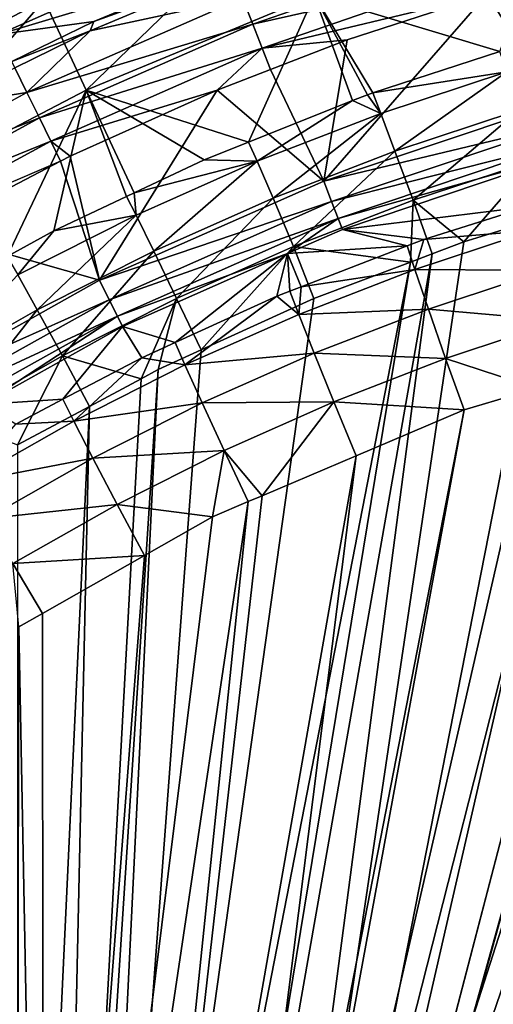
# Model space of a CAD drawing. Extents: x -4.2 to 39.5, y 0 to 39.5.
# Drawn here: x 12.8 to 15.4, y 28.8 to 34.2 of the extents above; entities that cross this region are included whole.
import ezdxf

# ---------------------------------------------------------------- set-up
doc = ezdxf.new("R2010")
doc.units = 0
doc.layers.add('PORCELANA', color=60, linetype='CONTINUOUS')

msp = doc.modelspace()

# ---------------------------------------------------------------- linework, layer by layer
at = {"layer": 'PORCELANA', "invisible_edges": 8}
for points in [[(13.1929, 33.7748, 5.879), (14.2548, 34.8018, 8.6435), (12.9634, 34.2669, 8.6435), (13.1929, 33.7748, 5.879)], [(14.4404, 34.2916, 5.879), (14.2548, 34.8018, 8.6435), (13.1929, 33.7748, 5.879), (14.4404, 34.2916, 5.879)], [(14.4404, 34.2916, 5.879), (15.455, 33.9863, 3.3682), (15.7283, 34.6977, 5.879), (14.4404, 34.2916, 5.879)], [(12.714, 34.079, 0.2317), (12.646, 34.2179, 0.1832), (13.9187, 34.6087, 0.2317), (12.714, 34.079, 0.2317)], [(13.9187, 34.6087, 0.2317), (13.9776, 34.4582, 0.2476), (12.714, 34.079, 0.2317), (13.9187, 34.6087, 0.2317)], [(14.0475, 34.2796, 0.2317), (15.3084, 34.5506, 0.1832), (14.1038, 34.1356, 0.1832), (14.0475, 34.2796, 0.2317)], [(15.3084, 34.5506, 0.1832), (15.349, 34.415, 0.1043), (14.1038, 34.1356, 0.1832), (15.3084, 34.5506, 0.1832)], [(12.714, 34.079, 0.2317), (13.9776, 34.4582, 0.2476), (13.2354, 34.1498, 0.2476), (12.714, 34.079, 0.2317)], [(13.2156, 34.0995, 0.2476), (13.2354, 34.1498, 0.2476), (13.9911, 34.4239, 0.2476), (13.2156, 34.0995, 0.2476)], [(13.9911, 34.4239, 0.2476), (14.0475, 34.2796, 0.2317), (13.2156, 34.0995, 0.2476), (13.9911, 34.4239, 0.2476)], [(13.9911, 34.4239, 0.2476), (13.2354, 34.1498, 0.2476), (13.9776, 34.4582, 0.2476), (13.9911, 34.4239, 0.2476)], [(14.1038, 34.1356, 0.1832), (15.349, 34.415, 0.1043), (14.1554, 34.0038, 0.1043), (14.1038, 34.1356, 0.1832)], [(15.349, 34.415, 0.1043), (15.384, 34.2979, 0.0006), (14.1554, 34.0038, 0.1043), (15.349, 34.415, 0.1043)], [(15.7634, 33.7032, 0.0006), (15.384, 34.2979, 0.0006), (15.4606, 34.3228, 0.0006), (15.7634, 33.7032, 0.0006)], [(12.9634, 34.2669, 8.6435), (11.8435, 34.1693, 11.4294), (11.7236, 33.6215, 8.6435), (12.9634, 34.2669, 8.6435)], [(11.9951, 33.1513, 5.879), (12.9634, 34.2669, 8.6435), (11.7236, 33.6215, 8.6435), (11.9951, 33.1513, 5.879)], [(13.1929, 33.7748, 5.879), (12.9634, 34.2669, 8.6435), (11.9951, 33.1513, 5.879), (13.1929, 33.7748, 5.879)], [(13.2156, 34.0995, 0.2476), (14.0475, 34.2796, 0.2317), (12.8695, 33.7616, 0.2317), (13.2156, 34.0995, 0.2476)], [(14.0475, 34.2796, 0.2317), (14.1038, 34.1356, 0.1832), (12.8695, 33.7616, 0.2317), (14.0475, 34.2796, 0.2317)], [(13.1929, 33.7748, 5.879), (14.0811, 33.4911, 3.3503), (14.4404, 34.2916, 5.879), (13.1929, 33.7748, 5.879)], [(14.4404, 34.2916, 5.879), (14.0811, 33.4911, 3.3503), (14.6496, 33.7173, 3.3578), (14.4404, 34.2916, 5.879)], [(14.1554, 34.0038, 0.1043), (15.384, 34.2979, 0.0006), (14.6194, 34.0493, 0.0006), (14.1554, 34.0038, 0.1043)], [(14.7311, 33.7497, 3.3589), (14.7605, 33.7593, 3.3593), (14.4404, 34.2916, 5.879), (14.7311, 33.7497, 3.3589)], [(14.4404, 34.2916, 5.879), (14.7605, 33.7593, 3.3593), (15.455, 33.9863, 3.3682), (14.4404, 34.2916, 5.879)], [(14.4404, 34.2916, 5.879), (14.6496, 33.7173, 3.3578), (14.7311, 33.7497, 3.3589), (14.4404, 34.2916, 5.879)], [(14.4926, 33.2772, 0.0006), (14.6194, 34.0493, 0.0006), (15.384, 34.2979, 0.0006), (14.4926, 33.2772, 0.0006)], [(14.4926, 33.2772, 0.0006), (15.384, 34.2979, 0.0006), (15.7634, 33.7032, 0.0006), (14.4926, 33.2772, 0.0006)], [(13.2354, 34.1498, 0.2476), (12.7865, 33.9308, 0.2476), (12.714, 34.079, 0.2317), (13.2354, 34.1498, 0.2476)], [(13.2156, 34.0995, 0.2476), (12.7865, 33.9308, 0.2476), (13.2354, 34.1498, 0.2476), (13.2156, 34.0995, 0.2476)], [(12.8031, 33.897, 0.2476), (12.7865, 33.9308, 0.2476), (13.2156, 34.0995, 0.2476), (12.8031, 33.897, 0.2476)], [(12.8695, 33.7616, 0.2317), (12.8031, 33.897, 0.2476), (13.2156, 34.0995, 0.2476), (12.8695, 33.7616, 0.2317)], [(12.8695, 33.7616, 0.2317), (14.1038, 34.1356, 0.1832), (12.9375, 33.6228, 0.1832), (12.8695, 33.7616, 0.2317)], [(14.1038, 34.1356, 0.1832), (14.1554, 34.0038, 0.1043), (12.9375, 33.6228, 0.1832), (14.1038, 34.1356, 0.1832)], [(14.1554, 34.0038, 0.1043), (14.6194, 34.0493, 0.0006), (14.2008, 33.8877, 0.0006), (14.1554, 34.0038, 0.1043)], [(14.2008, 33.8877, 0.0006), (14.6194, 34.0493, 0.0006), (14.4926, 33.2772, 0.0006), (14.2008, 33.8877, 0.0006)], [(12.9375, 33.6228, 0.1832), (14.1554, 34.0038, 0.1043), (12.9997, 33.4957, 0.1043), (12.9375, 33.6228, 0.1832)], [(14.1554, 34.0038, 0.1043), (13.9097, 33.7753, 0.0006), (12.9997, 33.4957, 0.1043), (14.1554, 34.0038, 0.1043)], [(14.1554, 34.0038, 0.1043), (14.2008, 33.8877, 0.0006), (13.9097, 33.7753, 0.0006), (14.1554, 34.0038, 0.1043)], [(14.7605, 33.7593, 3.3593), (15.4925, 33.8749, 3.0904), (15.455, 33.9863, 3.3682), (14.7605, 33.7593, 3.3593)], [(12.8695, 33.7616, 0.2317), (12.3644, 33.6816, 0.2476), (12.8031, 33.897, 0.2476), (12.8695, 33.7616, 0.2317)], [(14.2008, 33.8877, 0.0006), (14.4926, 33.2772, 0.0006), (13.9097, 33.7753, 0.0006), (14.2008, 33.8877, 0.0006)], [(14.7605, 33.7593, 3.3593), (14.8045, 33.6474, 3.0816), (15.4925, 33.8749, 3.0904), (14.7605, 33.7593, 3.3593)], [(14.8045, 33.6474, 3.0816), (14.8815, 33.4423, 2.8378), (15.4925, 33.8749, 3.0904), (14.8045, 33.6474, 3.0816)], [(15.4925, 33.8749, 3.0904), (14.8815, 33.4423, 2.8378), (15.5592, 33.6663, 2.8466), (15.4925, 33.8749, 3.0904)], [(11.7381, 33.1484, 0.2317), (12.3644, 33.6816, 0.2476), (12.8695, 33.7616, 0.2317), (11.7381, 33.1484, 0.2317)], [(12.8695, 33.7616, 0.2317), (12.9375, 33.6228, 0.1832), (11.7381, 33.1484, 0.2317), (12.8695, 33.7616, 0.2317)], [(11.9951, 33.1513, 5.879), (12.7618, 32.8659, 3.3322), (13.1929, 33.7748, 5.879), (11.9951, 33.1513, 5.879)], [(13.1929, 33.7748, 5.879), (12.7618, 32.8659, 3.3322), (13.0156, 33.0054, 3.3358), (13.1929, 33.7748, 5.879)], [(13.9097, 33.7753, 0.0006), (13.106, 33.4139, 0.0006), (12.9997, 33.4957, 0.1043), (13.9097, 33.7753, 0.0006)], [(13.1929, 33.7748, 5.879), (13.0156, 33.0054, 3.3358), (13.4141, 33.1939, 3.3413), (13.1929, 33.7748, 5.879)], [(13.9097, 33.7753, 0.0006), (13.2665, 32.7359, 0.0006), (13.106, 33.4139, 0.0006), (13.9097, 33.7753, 0.0006)], [(13.4141, 33.1939, 3.3413), (13.4548, 33.2131, 3.3418), (13.1929, 33.7748, 5.879), (13.4141, 33.1939, 3.3413)], [(13.4548, 33.2131, 3.3418), (13.8384, 33.3945, 3.3471), (13.1929, 33.7748, 5.879), (13.4548, 33.2131, 3.3418)], [(13.1929, 33.7748, 5.879), (13.8384, 33.3945, 3.3471), (14.0811, 33.4911, 3.3503), (13.1929, 33.7748, 5.879)], [(13.9097, 33.7753, 0.0006), (14.4926, 33.2772, 0.0006), (13.2665, 32.7359, 0.0006), (13.9097, 33.7753, 0.0006)], [(14.6496, 33.7173, 3.3578), (14.8045, 33.6474, 3.0816), (14.7311, 33.7497, 3.3589), (14.6496, 33.7173, 3.3578)], [(14.7311, 33.7497, 3.3589), (14.8045, 33.6474, 3.0816), (14.7605, 33.7593, 3.3593), (14.7311, 33.7497, 3.3589)], [(14.0811, 33.4911, 3.3503), (14.1286, 33.3863, 3.0727), (14.6496, 33.7173, 3.3578), (14.0811, 33.4911, 3.3503)], [(14.6496, 33.7173, 3.3578), (14.1286, 33.3863, 3.0727), (14.8045, 33.6474, 3.0816), (14.6496, 33.7173, 3.3578)], [(14.4919, 23.2239, 2.375), (19.4683, 33.6964, 2.6786), (19.0995, 33.6771, 2.6742), (14.4919, 23.2239, 2.375)], [(19.4683, 33.6964, 2.6786), (14.4919, 23.2239, 2.375), (19.7835, 33.6939, 2.6823), (19.4683, 33.6964, 2.6786)], [(19.7835, 33.6939, 2.6823), (14.4919, 23.2239, 2.375), (14.6198, 23.1475, 2.375), (19.7835, 33.6939, 2.6823)], [(18.6321, 33.6525, 2.6686), (14.4919, 23.2239, 2.375), (19.0995, 33.6771, 2.6742), (18.6321, 33.6525, 2.6686)], [(15.796, 33.5889, 0.0251), (14.4926, 33.2772, 0.0006), (15.7634, 33.7032, 0.0006), (15.796, 33.5889, 0.0251)], [(19.7835, 33.6939, 2.6823), (14.6198, 23.1475, 2.375), (20.2112, 33.6904, 2.6873), (19.7835, 33.6939, 2.6823)], [(20.2112, 33.6904, 2.6873), (14.6198, 23.1475, 2.375), (20.3136, 33.6896, 2.6885), (20.2112, 33.6904, 2.6873)], [(20.3136, 33.6896, 2.6885), (14.6198, 23.1475, 2.375), (14.9785, 22.9331, 2.375), (20.3136, 33.6896, 2.6885)], [(20.3136, 33.6896, 2.6885), (14.9785, 22.9331, 2.375), (20.4677, 33.679, 2.6902), (20.3136, 33.6896, 2.6885)], [(20.4677, 33.679, 2.6902), (14.9785, 22.9331, 2.375), (21.8294, 33.5426, 2.7055), (20.4677, 33.679, 2.6902)], [(11.7381, 33.1484, 0.2317), (12.9375, 33.6228, 0.1832), (11.8173, 33.0156, 0.1832), (11.7381, 33.1484, 0.2317)], [(12.9375, 33.6228, 0.1832), (12.9997, 33.4957, 0.1043), (11.8173, 33.0156, 0.1832), (12.9375, 33.6228, 0.1832)], [(14.1286, 33.3863, 3.0727), (14.2156, 33.1852, 2.8289), (14.8045, 33.6474, 3.0816), (14.1286, 33.3863, 3.0727)], [(14.8045, 33.6474, 3.0816), (14.2156, 33.1852, 2.8289), (14.8815, 33.4423, 2.8378), (14.8045, 33.6474, 3.0816)], [(18.3481, 33.6202, 2.6651), (14.2406, 23.3182, 2.375), (18.4169, 33.6281, 2.666), (18.3481, 33.6202, 2.6651)], [(18.4169, 33.6281, 2.666), (14.2406, 23.3182, 2.375), (14.4919, 23.2239, 2.375), (18.4169, 33.6281, 2.666)], [(18.3481, 33.6202, 2.6651), (17.7371, 33.5482, 2.6576), (14.2406, 23.3182, 2.375), (18.3481, 33.6202, 2.6651)], [(18.4169, 33.6281, 2.666), (14.4919, 23.2239, 2.375), (18.6321, 33.6525, 2.6686), (18.4169, 33.6281, 2.666)], [(14.8815, 33.4423, 2.8378), (14.9803, 33.1729, 2.679), (15.5592, 33.6663, 2.8466), (14.8815, 33.4423, 2.8378)], [(15.5592, 33.6663, 2.8466), (14.9803, 33.1729, 2.679), (15.6447, 33.3924, 2.6878), (15.5592, 33.6663, 2.8466)], [(14.5355, 33.1664, 0.0251), (14.4926, 33.2772, 0.0006), (15.796, 33.5889, 0.0251), (14.5355, 33.1664, 0.0251)], [(15.8231, 33.4933, 0.0947), (14.5355, 33.1664, 0.0251), (15.796, 33.5889, 0.0251), (15.8231, 33.4933, 0.0947)], [(17.7371, 33.5482, 2.6576), (17.0627, 33.43, 2.6491), (14.2406, 23.3182, 2.375), (17.7371, 33.5482, 2.6576)], [(14.9785, 22.9331, 2.375), (22.0587, 33.5123, 2.7081), (21.8294, 33.5426, 2.7055), (14.9785, 22.9331, 2.375)], [(22.1407, 33.496, 2.709), (22.0587, 33.5123, 2.7081), (14.9785, 22.9331, 2.375), (22.1407, 33.496, 2.709)], [(11.8173, 33.0156, 0.1832), (12.9997, 33.4957, 0.1043), (11.8898, 32.8941, 0.1043), (11.8173, 33.0156, 0.1832)], [(12.9997, 33.4957, 0.1043), (13.0533, 33.3864, 0.0006), (11.8898, 32.8941, 0.1043), (12.9997, 33.4957, 0.1043)], [(12.9997, 33.4957, 0.1043), (13.106, 33.4139, 0.0006), (13.0533, 33.3864, 0.0006), (12.9997, 33.4957, 0.1043)], [(14.0811, 33.4911, 3.3503), (13.8384, 33.3945, 3.3471), (14.1286, 33.3863, 3.0727), (14.0811, 33.4911, 3.3503)], [(14.5714, 33.0738, 0.0947), (14.5355, 33.1664, 0.0251), (15.8231, 33.4933, 0.0947), (14.5714, 33.0738, 0.0947)], [(15.8231, 33.4933, 0.0947), (15.8406, 33.432, 0.198), (14.5714, 33.0738, 0.0947), (15.8231, 33.4933, 0.0947)], [(22.1407, 33.496, 2.709), (14.9785, 22.9331, 2.375), (22.5032, 33.4238, 2.7129), (22.1407, 33.496, 2.709)], [(13.2665, 32.7359, 0.0006), (13.0533, 33.3864, 0.0006), (13.106, 33.4139, 0.0006), (13.2665, 32.7359, 0.0006)], [(14.2406, 23.3182, 2.375), (16.9716, 33.4141, 2.648), (13.8496, 23.4649, 2.375), (14.2406, 23.3182, 2.375)], [(13.8496, 23.4649, 2.375), (16.9716, 33.4141, 2.648), (16.5906, 33.3225, 2.643), (13.8496, 23.4649, 2.375)], [(14.2156, 33.1852, 2.8289), (14.3275, 32.921, 2.6701), (14.8815, 33.4423, 2.8378), (14.2156, 33.1852, 2.8289)], [(14.2406, 23.3182, 2.375), (17.0627, 33.43, 2.6491), (16.9716, 33.4141, 2.648), (14.2406, 23.3182, 2.375)], [(14.8815, 33.4423, 2.8378), (14.3275, 32.921, 2.6701), (14.9803, 33.1729, 2.679), (14.8815, 33.4423, 2.8378)], [(15.8406, 33.432, 0.198), (14.5944, 33.0144, 0.198), (14.5714, 33.0738, 0.0947), (15.8406, 33.432, 0.198)], [(14.5944, 33.0144, 0.198), (15.8406, 33.432, 0.198), (15.6013, 33.1367, 0.7743), (14.5944, 33.0144, 0.198)], [(22.5032, 33.4238, 2.7129), (14.9785, 22.9331, 2.375), (15.0859, 22.8689, 2.375), (22.5032, 33.4238, 2.7129)], [(22.5032, 33.4238, 2.7129), (15.0859, 22.8689, 2.375), (22.9382, 33.3373, 2.7176), (22.5032, 33.4238, 2.7129)], [(11.8898, 32.8941, 0.1043), (13.0533, 33.3864, 0.0006), (12.323, 33.0056, 0.0006), (11.8898, 32.8941, 0.1043)], [(13.2665, 32.7359, 0.0006), (12.323, 33.0056, 0.0006), (13.0533, 33.3864, 0.0006), (13.2665, 32.7359, 0.0006)], [(14.1286, 33.3863, 3.0727), (13.8384, 33.3945, 3.3471), (13.4548, 33.2131, 3.3418), (14.1286, 33.3863, 3.0727)], [(14.1286, 33.3863, 3.0727), (13.4548, 33.2131, 3.3418), (13.4664, 33.0923, 3.0637), (14.1286, 33.3863, 3.0727)], [(13.4664, 33.0923, 3.0637), (13.5631, 32.8957, 2.82), (14.1286, 33.3863, 3.0727), (13.4664, 33.0923, 3.0637)], [(14.1286, 33.3863, 3.0727), (13.5631, 32.8957, 2.82), (14.2156, 33.1852, 2.8289), (14.1286, 33.3863, 3.0727)], [(14.9803, 33.1729, 2.679), (15.2575, 32.9458, 2.6254), (15.6447, 33.3924, 2.6878), (14.9803, 33.1729, 2.679)], [(15.6447, 33.3924, 2.6878), (15.2575, 32.9458, 2.6254), (15.7363, 33.0938, 2.6318), (15.6447, 33.3924, 2.6878)], [(13.8496, 23.4649, 2.375), (16.5906, 33.3225, 2.643), (13.844, 23.467, 2.375), (13.8496, 23.4649, 2.375)], [(13.844, 23.467, 2.375), (16.5906, 33.3225, 2.643), (16.3959, 33.2757, 2.6405), (13.844, 23.467, 2.375)], [(22.9382, 33.3373, 2.7176), (15.0859, 22.8689, 2.375), (23.1711, 33.2753, 2.7201), (22.9382, 33.3373, 2.7176)], [(14.5355, 33.1664, 0.0251), (13.2665, 32.7359, 0.0006), (14.4926, 33.2772, 0.0006), (14.5355, 33.1664, 0.0251)], [(13.844, 23.467, 2.375), (16.3959, 33.2757, 2.6405), (16.0763, 33.1988, 2.6364), (13.844, 23.467, 2.375)], [(23.1711, 33.2753, 2.7201), (15.0859, 22.8689, 2.375), (15.306, 22.6767, 2.375), (23.1711, 33.2753, 2.7201)], [(23.1711, 33.2753, 2.7201), (15.306, 22.6767, 2.375), (23.8318, 33.0963, 2.7271), (23.1711, 33.2753, 2.7201)], [(13.4664, 33.0923, 3.0637), (13.4141, 33.1939, 3.3413), (13.0156, 33.0054, 3.3358), (13.4664, 33.0923, 3.0637)], [(13.4664, 33.0923, 3.0637), (13.4548, 33.2131, 3.3418), (13.4141, 33.1939, 3.3413), (13.4664, 33.0923, 3.0637)], [(13.5631, 32.8957, 2.82), (13.6879, 32.6373, 2.6612), (14.2156, 33.1852, 2.8289), (13.5631, 32.8957, 2.82)], [(14.2156, 33.1852, 2.8289), (13.6879, 32.6373, 2.6612), (14.3275, 32.921, 2.6701), (14.2156, 33.1852, 2.8289)], [(16.0763, 33.1988, 2.6364), (15.7363, 33.0938, 2.6318), (13.844, 23.467, 2.375), (16.0763, 33.1988, 2.6364)], [(13.3194, 32.6295, 0.0251), (13.2665, 32.7359, 0.0006), (14.5355, 33.1664, 0.0251), (13.3194, 32.6295, 0.0251)], [(14.5714, 33.0738, 0.0947), (13.3194, 32.6295, 0.0251), (14.5355, 33.1664, 0.0251), (14.5714, 33.0738, 0.0947)], [(14.3275, 32.921, 2.6701), (14.9667, 32.8357, 2.6214), (14.9803, 33.1729, 2.679), (14.3275, 32.921, 2.6701)], [(15.6013, 33.1367, 0.7743), (15.0388, 32.9585, 0.7669), (14.5944, 33.0144, 0.198), (15.6013, 33.1367, 0.7743)], [(14.9803, 33.1729, 2.679), (14.9667, 32.8357, 2.6214), (15.0859, 32.8809, 2.623), (14.9803, 33.1729, 2.679)], [(14.9803, 33.1729, 2.679), (15.0859, 32.8809, 2.623), (15.2575, 32.9458, 2.6254), (14.9803, 33.1729, 2.679)], [(15.6013, 33.1367, 0.7743), (15.6366, 33.0085, 1.0295), (15.0388, 32.9585, 0.7669), (15.6013, 33.1367, 0.7743)], [(13.4664, 33.0923, 3.0637), (13.0156, 33.0054, 3.3358), (12.8193, 32.7661, 3.0548), (13.4664, 33.0923, 3.0637)], [(12.8193, 32.7661, 3.0548), (12.9256, 32.5745, 2.811), (13.4664, 33.0923, 3.0637), (12.8193, 32.7661, 3.0548)], [(13.4664, 33.0923, 3.0637), (12.9256, 32.5745, 2.811), (13.5631, 32.8957, 2.82), (13.4664, 33.0923, 3.0637)], [(15.7363, 33.0938, 2.6318), (15.2575, 32.9458, 2.6254), (13.844, 23.467, 2.375), (15.7363, 33.0938, 2.6318)], [(15.306, 22.6767, 2.375), (24.0869, 33.0108, 2.7298), (23.8318, 33.0963, 2.7271), (15.306, 22.6767, 2.375)], [(13.3637, 32.5405, 0.0947), (13.3194, 32.6295, 0.0251), (14.5714, 33.0738, 0.0947), (13.3637, 32.5405, 0.0947)], [(14.5714, 33.0738, 0.0947), (14.2939, 32.8817, 0.198), (13.3637, 32.5405, 0.0947), (14.5714, 33.0738, 0.0947)], [(14.5714, 33.0738, 0.0947), (14.5944, 33.0144, 0.198), (14.2939, 32.8817, 0.198), (14.5714, 33.0738, 0.0947)], [(12.0955, 32.0836, 0.0006), (12.323, 33.0056, 0.0006), (13.2665, 32.7359, 0.0006), (12.0955, 32.0836, 0.0006)], [(12.8193, 32.7661, 3.0548), (13.0156, 33.0054, 3.3358), (12.7618, 32.8659, 3.3322), (12.8193, 32.7661, 3.0548)], [(14.5944, 33.0144, 0.198), (14.948, 32.9235, 0.7657), (14.2939, 32.8817, 0.198), (14.5944, 33.0144, 0.198)], [(14.5944, 33.0144, 0.198), (15.0388, 32.9585, 0.7669), (14.948, 32.9235, 0.7657), (14.5944, 33.0144, 0.198)], [(15.0388, 32.9585, 0.7669), (15.6366, 33.0085, 1.0295), (14.9904, 32.7946, 1.0209), (15.0388, 32.9585, 0.7669)], [(15.7, 32.7895, 1.2489), (14.9904, 32.7946, 1.0209), (15.6366, 33.0085, 1.0295), (15.7, 32.7895, 1.2489)], [(15.306, 22.6767, 2.375), (24.4809, 32.8786, 2.7339), (24.0869, 33.0108, 2.7298), (15.306, 22.6767, 2.375)], [(14.3275, 32.921, 2.6701), (13.6879, 32.6373, 2.6612), (13.8223, 32.3554, 2.6053), (14.3275, 32.921, 2.6701)], [(13.8223, 32.3554, 2.6053), (14.4383, 32.6357, 2.6141), (14.3275, 32.921, 2.6701), (13.8223, 32.3554, 2.6053)], [(13.844, 23.467, 2.375), (15.2575, 32.9458, 2.6254), (15.0859, 32.8809, 2.623), (13.844, 23.467, 2.375)], [(14.2939, 32.8817, 0.198), (14.948, 32.9235, 0.7657), (14.3686, 32.7004, 0.7578), (14.2939, 32.8817, 0.198)], [(14.3275, 32.921, 2.6701), (14.4383, 32.6357, 2.6141), (14.9667, 32.8357, 2.6214), (14.3275, 32.921, 2.6701)], [(14.948, 32.9235, 0.7657), (14.9904, 32.7946, 1.0209), (14.3686, 32.7004, 0.7578), (14.948, 32.9235, 0.7657)], [(15.0388, 32.9585, 0.7669), (14.9904, 32.7946, 1.0209), (14.948, 32.9235, 0.7657), (15.0388, 32.9585, 0.7669)], [(12.9256, 32.5745, 2.811), (13.063, 32.3226, 2.6522), (13.5631, 32.8957, 2.82), (12.9256, 32.5745, 2.811)], [(13.5631, 32.8957, 2.82), (13.063, 32.3226, 2.6522), (13.6879, 32.6373, 2.6612), (13.5631, 32.8957, 2.82)], [(14.2939, 32.8817, 0.198), (13.3921, 32.4835, 0.198), (13.3637, 32.5405, 0.0947), (14.2939, 32.8817, 0.198)], [(14.2939, 32.8817, 0.198), (13.6791, 32.3959, 0.7483), (13.3921, 32.4835, 0.198), (14.2939, 32.8817, 0.198)], [(13.844, 23.467, 2.375), (15.0859, 32.8809, 2.623), (13.4389, 23.5405, 2.375), (13.844, 23.467, 2.375)], [(13.4389, 23.5405, 2.375), (15.0859, 32.8809, 2.623), (14.9667, 32.8357, 2.6214), (13.4389, 23.5405, 2.375)], [(14.2939, 32.8817, 0.198), (14.2355, 32.6491, 0.756), (13.6791, 32.3959, 0.7483), (14.2939, 32.8817, 0.198)], [(14.3065, 32.6765, 0.757), (14.2355, 32.6491, 0.756), (14.2939, 32.8817, 0.198), (14.3065, 32.6765, 0.757)], [(14.2939, 32.8817, 0.198), (14.3686, 32.7004, 0.7578), (14.3065, 32.6765, 0.757), (14.2939, 32.8817, 0.198)], [(15.607, 22.4137, 2.375), (24.4809, 32.8786, 2.7339), (15.306, 22.6767, 2.375), (15.607, 22.4137, 2.375)], [(13.4389, 23.5405, 2.375), (14.9667, 32.8357, 2.6214), (13.1631, 23.5906, 2.375), (13.4389, 23.5405, 2.375)], [(13.1631, 23.5906, 2.375), (14.9667, 32.8357, 2.6214), (14.4383, 32.6357, 2.6141), (13.1631, 23.5906, 2.375)], [(12.8193, 32.7661, 3.0548), (12.3047, 32.2224, 2.8021), (12.9256, 32.5745, 2.811), (12.8193, 32.7661, 3.0548)], [(14.3686, 32.7004, 0.7578), (14.9904, 32.7946, 1.0209), (14.3554, 32.5494, 1.0121), (14.3686, 32.7004, 0.7578)], [(15.0644, 32.579, 1.2402), (14.3554, 32.5494, 1.0121), (14.9904, 32.7946, 1.0209), (15.0644, 32.579, 1.2402)], [(20.2988, 32.7649, 1.4811), (14.6666, 23.587, 1.1997), (19.6585, 32.7958, 1.4735), (20.2988, 32.7649, 1.4811)], [(14.6666, 23.587, 1.1997), (19.0963, 32.763, 1.4665), (19.6585, 32.7958, 1.4735), (14.6666, 23.587, 1.1997)], [(20.2988, 32.7649, 1.4811), (15.0254, 23.4103, 1.1997), (14.6666, 23.587, 1.1997), (20.2988, 32.7649, 1.4811)], [(14.6666, 23.587, 1.1997), (19.0188, 32.7584, 1.4655), (19.0963, 32.763, 1.4665), (14.6666, 23.587, 1.1997)], [(18.3788, 32.721, 1.4575), (19.0188, 32.7584, 1.4655), (14.6666, 23.587, 1.1997), (18.3788, 32.721, 1.4575)], [(15.0644, 32.579, 1.2402), (14.9904, 32.7946, 1.0209), (15.7, 32.7895, 1.2489), (15.0644, 32.579, 1.2402)], [(20.9484, 32.7336, 1.4889), (15.0254, 23.4103, 1.1997), (20.2988, 32.7649, 1.4811), (20.9484, 32.7336, 1.4889)], [(15.7813, 32.5154, 1.385), (15.0644, 32.579, 1.2402), (15.7, 32.7895, 1.2489), (15.7813, 32.5154, 1.385)], [(13.3194, 32.6295, 0.0251), (12.0955, 32.0836, 0.0006), (13.2665, 32.7359, 0.0006), (13.3194, 32.6295, 0.0251)], [(14.3686, 32.7004, 0.7578), (14.3554, 32.5494, 1.0121), (14.3065, 32.6765, 0.757), (14.3686, 32.7004, 0.7578)], [(18.1667, 32.7086, 1.4549), (14.6666, 23.587, 1.1997), (14.3744, 23.7308, 1.1997), (18.1667, 32.7086, 1.4549)], [(14.3744, 23.7308, 1.1997), (17.745, 32.6351, 1.4493), (18.1667, 32.7086, 1.4549), (14.3744, 23.7308, 1.1997)], [(18.3788, 32.721, 1.4575), (14.6666, 23.587, 1.1997), (18.1667, 32.7086, 1.4549), (18.3788, 32.721, 1.4575)], [(20.9484, 32.7336, 1.4889), (15.0897, 23.3637, 1.1997), (15.0254, 23.4103, 1.1997), (20.9484, 32.7336, 1.4889)], [(20.9756, 32.7293, 1.4892), (15.0897, 23.3637, 1.1997), (20.9484, 32.7336, 1.4889), (20.9756, 32.7293, 1.4892)], [(15.0897, 23.3637, 1.1997), (20.9756, 32.7293, 1.4892), (21.5723, 32.6362, 1.4961), (15.0897, 23.3637, 1.1997)], [(14.2355, 32.6491, 0.756), (13.7332, 32.2734, 1.0034), (13.6791, 32.3959, 0.7483), (14.2355, 32.6491, 0.756)], [(14.2355, 32.6491, 0.756), (14.3554, 32.5494, 1.0121), (13.7332, 32.2734, 1.0034), (14.2355, 32.6491, 0.756)], [(14.3065, 32.6765, 0.757), (14.3554, 32.5494, 1.0121), (14.2355, 32.6491, 0.756), (14.3065, 32.6765, 0.757)], [(12.1581, 31.9826, 0.0251), (12.0955, 32.0836, 0.0006), (13.3194, 32.6295, 0.0251), (12.1581, 31.9826, 0.0251)], [(13.3637, 32.5405, 0.0947), (12.1581, 31.9826, 0.0251), (13.3194, 32.6295, 0.0251), (13.3637, 32.5405, 0.0947)], [(13.063, 32.3226, 2.6522), (13.4941, 32.1987, 2.6005), (13.6879, 32.6373, 2.6612), (13.063, 32.3226, 2.6522)], [(13.1631, 23.5906, 2.375), (14.4383, 32.6357, 2.6141), (13.8223, 32.3554, 2.6053), (13.1631, 23.5906, 2.375)], [(13.6879, 32.6373, 2.6612), (13.4941, 32.1987, 2.6005), (13.5867, 32.2483, 2.6019), (13.6879, 32.6373, 2.6612)], [(13.6879, 32.6373, 2.6612), (13.5867, 32.2483, 2.6019), (13.8223, 32.3554, 2.6053), (13.6879, 32.6373, 2.6612)], [(14.3744, 23.7308, 1.1997), (17.3118, 32.5595, 1.4436), (17.745, 32.6351, 1.4493), (14.3744, 23.7308, 1.1997)], [(21.5723, 32.6362, 1.4961), (22.2057, 32.5373, 1.5033), (15.0897, 23.3637, 1.1997), (21.5723, 32.6362, 1.4961)], [(12.2104, 31.8981, 0.0947), (12.1581, 31.9826, 0.0251), (13.3637, 32.5405, 0.0947), (12.2104, 31.8981, 0.0947)], [(13.3637, 32.5405, 0.0947), (12.6266, 32.0571, 0.198), (12.2104, 31.8981, 0.0947), (13.3637, 32.5405, 0.0947)], [(12.3047, 32.2224, 2.8021), (12.4543, 31.9775, 2.6433), (12.9256, 32.5745, 2.811), (12.3047, 32.2224, 2.8021)], [(12.9256, 32.5745, 2.811), (12.4543, 31.9775, 2.6433), (13.063, 32.3226, 2.6522), (12.9256, 32.5745, 2.811)], [(13.3637, 32.5405, 0.0947), (13.3921, 32.4835, 0.198), (12.6266, 32.0571, 0.198), (13.3637, 32.5405, 0.0947)], [(14.4398, 32.3377, 1.2315), (13.7332, 32.2734, 1.0034), (14.3554, 32.5494, 1.0121), (14.4398, 32.3377, 1.2315)], [(14.2272, 23.7744, 1.1997), (17.1135, 32.5249, 1.441), (17.3118, 32.5595, 1.4436), (14.2272, 23.7744, 1.1997)], [(14.2272, 23.7744, 1.1997), (17.3118, 32.5595, 1.4436), (14.3744, 23.7308, 1.1997), (14.2272, 23.7744, 1.1997)], [(14.4398, 32.3377, 1.2315), (14.3554, 32.5494, 1.0121), (15.0644, 32.579, 1.2402), (14.4398, 32.3377, 1.2315)], [(15.1589, 32.3093, 1.3763), (14.4398, 32.3377, 1.2315), (15.0644, 32.579, 1.2402), (15.1589, 32.3093, 1.3763)], [(15.1589, 32.3093, 1.3763), (15.0644, 32.579, 1.2402), (15.7813, 32.5154, 1.385), (15.1589, 32.3093, 1.3763)], [(13.7672, 23.9105, 1.1997), (17.1135, 32.5249, 1.441), (14.2272, 23.7744, 1.1997), (13.7672, 23.9105, 1.1997)], [(13.7672, 23.9105, 1.1997), (16.6944, 32.4517, 1.4355), (17.1135, 32.5249, 1.441), (13.7672, 23.9105, 1.1997)], [(15.0897, 23.3637, 1.1997), (22.2057, 32.5373, 1.5033), (22.4253, 32.503, 1.5059), (15.0897, 23.3637, 1.1997)], [(15.0897, 23.3637, 1.1997), (22.4253, 32.503, 1.5059), (22.8286, 32.3917, 1.5103), (15.0897, 23.3637, 1.1997)], [(15.7813, 32.5154, 1.385), (15.6566, 32.1453, 1.4211), (15.1589, 32.3093, 1.3763), (15.7813, 32.5154, 1.385)], [(13.3921, 32.4835, 0.198), (13.0657, 32.0863, 0.7395), (12.6266, 32.0571, 0.198), (13.3921, 32.4835, 0.198)], [(13.3921, 32.4835, 0.198), (13.4979, 32.3134, 0.7457), (13.0657, 32.0863, 0.7395), (13.3921, 32.4835, 0.198)], [(13.6791, 32.3959, 0.7483), (13.4979, 32.3134, 0.7457), (13.3921, 32.4835, 0.198), (13.6791, 32.3959, 0.7483)], [(13.7672, 23.9105, 1.1997), (16.4881, 32.3908, 1.4326), (16.6944, 32.4517, 1.4355), (13.7672, 23.9105, 1.1997)], [(13.6791, 32.3959, 0.7483), (13.7332, 32.2734, 1.0034), (13.4979, 32.3134, 0.7457), (13.6791, 32.3959, 0.7483)], [(15.8734, 32.2093, 1.4241), (16.4881, 32.3908, 1.4326), (13.7672, 23.9105, 1.1997), (15.8734, 32.2093, 1.4241)], [(15.0897, 23.3637, 1.1997), (22.8286, 32.3917, 1.5103), (15.4781, 23.0821, 1.1997), (15.0897, 23.3637, 1.1997)], [(13.5867, 32.2483, 2.6019), (13.1631, 23.5906, 2.375), (13.8223, 32.3554, 2.6053), (13.5867, 32.2483, 2.6019)], [(13.8279, 32.066, 1.2227), (13.7332, 32.2734, 1.0034), (14.4398, 32.3377, 1.2315), (13.8279, 32.066, 1.2227)], [(14.5474, 32.0729, 1.3676), (13.8279, 32.066, 1.2227), (14.4398, 32.3377, 1.2315), (14.5474, 32.0729, 1.3676)], [(14.5474, 32.0729, 1.3676), (14.4398, 32.3377, 1.2315), (15.1589, 32.3093, 1.3763), (14.5474, 32.0729, 1.3676)], [(13.063, 32.3226, 2.6522), (12.4543, 31.9775, 2.6433), (12.818, 31.8365, 2.5905), (13.063, 32.3226, 2.6522)], [(12.818, 31.8365, 2.5905), (13.2114, 32.0472, 2.5963), (13.063, 32.3226, 2.6522), (12.818, 31.8365, 2.5905)], [(13.063, 32.3226, 2.6522), (13.2114, 32.0472, 2.5963), (13.4941, 32.1987, 2.6005), (13.063, 32.3226, 2.6522)], [(13.4979, 32.3134, 0.7457), (13.1254, 31.9673, 0.9946), (13.0657, 32.0863, 0.7395), (13.4979, 32.3134, 0.7457)], [(13.4979, 32.3134, 0.7457), (13.7332, 32.2734, 1.0034), (13.1254, 31.9673, 0.9946), (13.4979, 32.3134, 0.7457)], [(13.8279, 32.066, 1.2227), (13.1254, 31.9673, 0.9946), (13.7332, 32.2734, 1.0034), (13.8279, 32.066, 1.2227)], [(15.1589, 32.3093, 1.3763), (15.2604, 32.0283, 1.4156), (14.5474, 32.0729, 1.3676), (15.1589, 32.3093, 1.3763)], [(15.1589, 32.3093, 1.3763), (15.6566, 32.1453, 1.4211), (15.2604, 32.0283, 1.4156), (15.1589, 32.3093, 1.3763)], [(13.4941, 32.1987, 2.6005), (13.0259, 23.5967, 2.375), (13.5867, 32.2483, 2.6019), (13.4941, 32.1987, 2.6005)], [(13.5867, 32.2483, 2.6019), (13.0259, 23.5967, 2.375), (13.1631, 23.5906, 2.375), (13.5867, 32.2483, 2.6019)], [(13.2114, 32.0472, 2.5963), (13.0259, 23.5967, 2.375), (13.4941, 32.1987, 2.6005), (13.2114, 32.0472, 2.5963)], [(13.7672, 23.9105, 1.1997), (15.6566, 32.1453, 1.4211), (15.8734, 32.2093, 1.4241), (13.7672, 23.9105, 1.1997)], [(13.7672, 23.9105, 1.1997), (15.2604, 32.0283, 1.4156), (15.6566, 32.1453, 1.4211), (13.7672, 23.9105, 1.1997)], [(12.6266, 32.0571, 0.198), (13.0657, 32.0863, 0.7395), (12.8081, 31.951, 0.7358), (12.6266, 32.0571, 0.198)], [(13.0657, 32.0863, 0.7395), (13.1254, 31.9673, 0.9946), (12.8081, 31.951, 0.7358), (13.0657, 32.0863, 0.7395)], [(13.2301, 31.7648, 1.214), (13.1254, 31.9673, 0.9946), (13.8279, 32.066, 1.2227), (13.2301, 31.7648, 1.214)], [(13.9484, 31.8069, 1.3589), (13.2301, 31.7648, 1.214), (13.8279, 32.066, 1.2227), (13.9484, 31.8069, 1.3589)], [(13.9484, 31.8069, 1.3589), (13.8279, 32.066, 1.2227), (14.5474, 32.0729, 1.3676), (13.9484, 31.8069, 1.3589)], [(14.1561, 31.5594, 1.3993), (13.9484, 31.8069, 1.3589), (14.5474, 32.0729, 1.3676), (14.1561, 31.5594, 1.3993)], [(14.5474, 32.0729, 1.3676), (14.6694, 31.7774, 1.4069), (14.1561, 31.5594, 1.3993), (14.5474, 32.0729, 1.3676)], [(14.5474, 32.0729, 1.3676), (15.2604, 32.0283, 1.4156), (14.6694, 31.7774, 1.4069), (14.5474, 32.0729, 1.3676)], [(12.818, 31.8365, 2.5905), (12.8171, 23.6061, 2.375), (13.2114, 32.0472, 2.5963), (12.818, 31.8365, 2.5905)], [(13.2114, 32.0472, 2.5963), (12.8171, 23.6061, 2.375), (13.0259, 23.5967, 2.375), (13.2114, 32.0472, 2.5963)], [(13.6786, 23.9367, 1.1997), (14.6694, 31.7774, 1.4069), (15.2604, 32.0283, 1.4156), (13.6786, 23.9367, 1.1997)], [(13.6786, 23.9367, 1.1997), (15.2604, 32.0283, 1.4156), (13.7672, 23.9105, 1.1997), (13.6786, 23.9367, 1.1997)], [(12.8081, 31.951, 0.7358), (13.1254, 31.9673, 0.9946), (12.5332, 31.6318, 0.9858), (12.8081, 31.951, 0.7358)], [(13.2301, 31.7648, 1.214), (12.5332, 31.6318, 0.9858), (13.1254, 31.9673, 0.9946), (13.2301, 31.7648, 1.214)], [(13.3631, 31.5118, 1.3501), (13.2301, 31.7648, 1.214), (13.9484, 31.8069, 1.3589), (13.3631, 31.5118, 1.3501)], [(13.9484, 31.8069, 1.3589), (13.8847, 31.4442, 1.3953), (13.3631, 31.5118, 1.3501), (13.9484, 31.8069, 1.3589)], [(13.9484, 31.8069, 1.3589), (14.0796, 31.527, 1.3981), (13.8847, 31.4442, 1.3953), (13.9484, 31.8069, 1.3589)], [(14.1561, 31.5594, 1.3993), (14.0796, 31.527, 1.3981), (13.9484, 31.8069, 1.3589), (14.1561, 31.5594, 1.3993)], [(12.6478, 31.4347, 1.2052), (12.5332, 31.6318, 0.9858), (13.2301, 31.7648, 1.214), (12.6478, 31.4347, 1.2052)], [(13.3631, 31.5118, 1.3501), (12.6478, 31.4347, 1.2052), (13.2301, 31.7648, 1.214), (13.3631, 31.5118, 1.3501)], [(13.2943, 23.9822, 1.1997), (14.6694, 31.7774, 1.4069), (13.6786, 23.9367, 1.1997), (13.2943, 23.9822, 1.1997)], [(13.2943, 23.9822, 1.1997), (14.1561, 31.5594, 1.3993), (14.6694, 31.7774, 1.4069), (13.2943, 23.9822, 1.1997)], [(12.958, 24.022, 1.1997), (13.8847, 31.4442, 1.3953), (14.0796, 31.527, 1.3981), (12.958, 24.022, 1.1997)], [(12.958, 24.022, 1.1997), (14.0796, 31.527, 1.3981), (13.2943, 23.9822, 1.1997), (12.958, 24.022, 1.1997)], [(13.2943, 23.9822, 1.1997), (14.0796, 31.527, 1.3981), (14.1561, 31.5594, 1.3993), (13.2943, 23.9822, 1.1997)], [(12.793, 31.1885, 1.3413), (12.6478, 31.4347, 1.2052), (13.3631, 31.5118, 1.3501), (12.793, 31.1885, 1.3413)], [(13.3631, 31.5118, 1.3501), (13.5119, 31.2329, 1.3894), (12.793, 31.1885, 1.3413), (13.3631, 31.5118, 1.3501)], [(13.3631, 31.5118, 1.3501), (13.8847, 31.4442, 1.3953), (13.5119, 31.2329, 1.3894), (13.3631, 31.5118, 1.3501)], [(13.5119, 31.2329, 1.3894), (13.8847, 31.4442, 1.3953), (12.958, 24.022, 1.1997), (13.5119, 31.2329, 1.3894)], [(13.5119, 31.2329, 1.3894), (12.9545, 30.9168, 1.3806), (12.793, 31.1885, 1.3413), (13.5119, 31.2329, 1.3894)], [(12.958, 24.022, 1.1997), (12.9545, 30.9168, 1.3806), (13.5119, 31.2329, 1.3894), (12.958, 24.022, 1.1997)], [(12.793, 31.1885, 1.3413), (12.9545, 30.9168, 1.3806), (12.8252, 30.8434, 1.3785), (12.793, 31.1885, 1.3413)], [(12.958, 24.022, 1.1997), (12.8252, 30.8434, 1.3785), (12.9545, 30.9168, 1.3806), (12.958, 24.022, 1.1997)], [(12.8176, 24.0147, 1.1997), (12.8252, 30.8434, 1.3785), (12.958, 24.022, 1.1997), (12.8176, 24.0147, 1.1997)]]:
    msp.add_3dface(points, dxfattribs=at)

doc.saveas('drawing.dxf')
